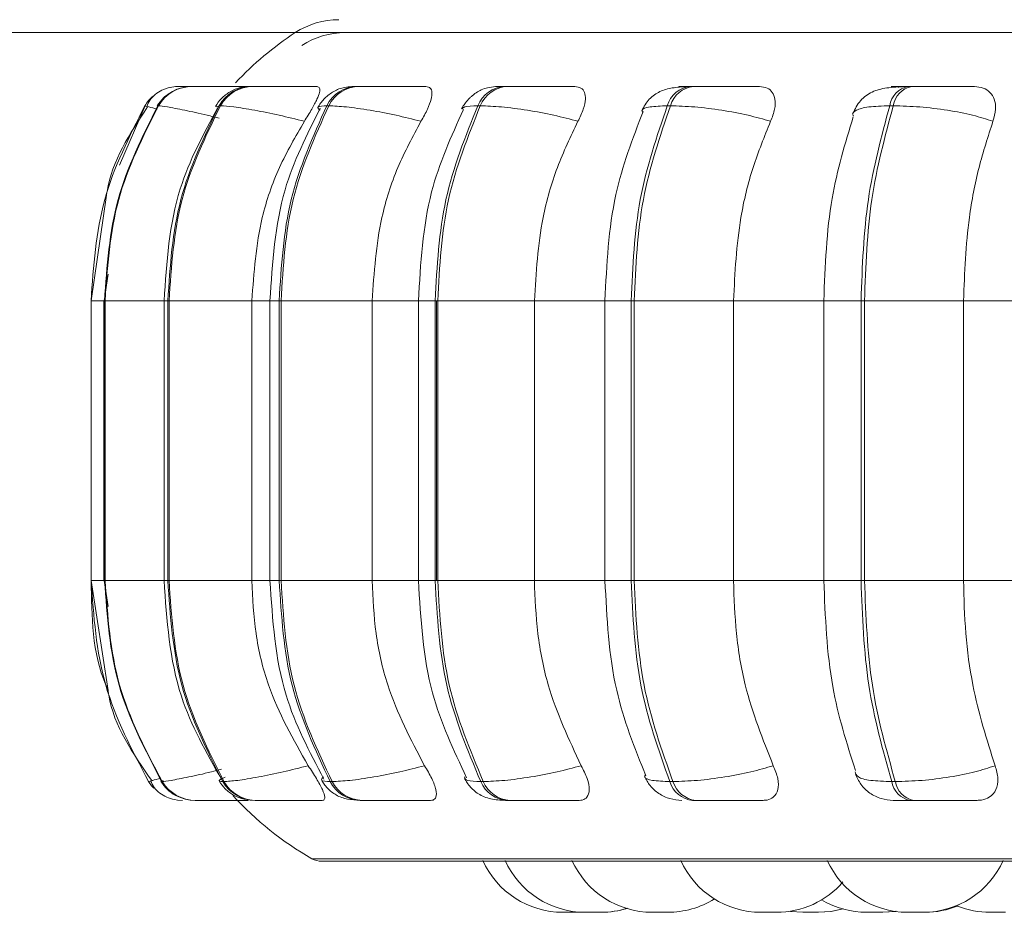
# Model space of a CAD drawing. Units: millimetres. Extents: x 470 to 882, y 3 to 283.
# Drawn here: x 779 to 780, y 177 to 177 of the extents above; entities that cross this region are included whole.
import ezdxf

# ---------------------------------------------------------------- set-up
doc = ezdxf.new("R2010")
doc.units = ezdxf.units.MM

msp = doc.modelspace()

# ---------------------------------------------------------------- linework, layer by layer
at = {"color": 7, "linetype": 'Continuous', "lineweight": 15}
for p, q in [((788.7031, 177.48064), (747.4831, 177.48064)), ((771.0531, 177.48064), (778.87499, 177.48064)), ((778.71531, 177.42689), (778.71514, 177.42689)), ((778.72829, 177.42689), (778.72772, 177.42689)), ((778.75031, 177.42689), (778.74942, 177.42689)), ((778.75046, 177.42689), (778.74957, 177.42689)), ((778.7889, 177.42689), (778.78762, 177.42689)), ((778.895, 177.42689), (778.89304, 177.42689)), ((779.04334, 177.42689), (779.04077, 177.42689)), ((779.22944, 177.42689), (779.22632, 177.42689)), ((779.44762, 177.42689), (779.44407, 177.42689)), ((778.69427, 177.40742), (778.6937, 177.40742)), ((778.7562, 177.40742), (778.75492, 177.40742)), ((778.8646, 177.40742), (778.86264, 177.40742)), ((779.01618, 177.40742), (779.01361, 177.40742)), ((779.20634, 177.40742), (779.20322, 177.40742)), ((779.42928, 177.40742), (779.42572, 177.40742)), ((778.64232, 177.31799), (778.62682, 177.21242)), ((778.64393, 177.2391), (778.63991, 177.21242)), ((778.62682, 177.21242), (778.62682, 176.93242)), ((778.63963, 177.21242), (778.63963, 176.93242)), ((778.64035, 177.21242), (778.6409, 177.21242)), ((778.64035, 176.93242), (778.64035, 177.21242)), ((778.6409, 177.21242), (778.6409, 176.93242)), ((778.69985, 177.21242), (778.69985, 176.93242)), ((778.70364, 177.21242), (778.70489, 177.21242)), ((778.70364, 176.93242), (778.70364, 177.21242)), ((778.70489, 177.21242), (778.78766, 177.21242)), ((778.70489, 177.21242), (778.70489, 176.93242)), ((778.78766, 177.21242), (778.78766, 176.93242)), ((778.80582, 177.21242), (778.80582, 176.93242)), ((778.815, 177.21242), (778.8169, 177.21242)), ((778.815, 176.93242), (778.815, 177.21242)), ((778.8169, 177.21242), (778.90804, 177.21242)), ((778.8169, 177.21242), (778.8169, 176.93242)), ((778.90804, 177.21242), (778.90804, 176.93242)), ((778.95433, 177.21242), (778.95433, 176.93242)), ((778.97104, 177.21242), (778.97355, 177.21242)), ((778.97104, 176.93242), (778.97104, 177.21242)), ((778.97242, 176.93242), (778.97242, 177.21242)), ((778.97355, 177.21242), (779.07027, 177.21242)), ((778.97355, 177.21242), (778.97355, 176.93242)), ((779.07027, 177.21242), (779.07027, 176.93242)), ((779.14086, 177.21242), (779.14086, 176.93242)), ((779.16703, 177.21242), (779.17006, 177.21242)), ((779.16703, 176.93242), (779.16703, 177.21242)), ((779.17006, 177.21242), (779.26944, 177.21242)), ((779.17006, 177.21242), (779.17006, 176.93242)), ((779.26944, 177.21242), (779.36423, 177.21242)), ((779.26944, 177.21242), (779.26944, 176.93242)), ((779.35974, 177.21242), (779.35974, 176.93242)), ((779.397, 177.21242), (779.40047, 177.21242)), ((779.397, 176.93242), (779.397, 177.21242)), ((779.40047, 177.21242), (779.49948, 177.21242)), ((779.40047, 177.21242), (779.40047, 176.93242)), ((779.49948, 177.21242), (779.60538, 177.21242)), ((779.49948, 177.21242), (779.49948, 176.93242)), ((778.62682, 176.93242), (778.6438, 176.82242)), ((778.63991, 176.93242), (778.64395, 176.90651)), ((778.64035, 176.93242), (778.6409, 176.93242)), ((778.70364, 176.93242), (778.70489, 176.93242)), ((778.70489, 176.93242), (778.78766, 176.93242)), ((778.815, 176.93242), (778.8169, 176.93242)), ((778.8169, 176.93242), (778.90804, 176.93242)), ((778.97104, 176.93242), (778.97355, 176.93242)), ((778.97355, 176.93242), (779.07027, 176.93242)), ((779.16703, 176.93242), (779.17006, 176.93242)), ((779.17006, 176.93242), (779.26944, 176.93242)), ((779.26944, 176.93242), (779.36423, 176.93242)), ((779.397, 176.93242), (779.40047, 176.93242)), ((779.40047, 176.93242), (779.49948, 176.93242)), ((779.49948, 176.93242), (779.60538, 176.93242)), ((778.68742, 176.73211), (778.68446, 176.73124)), ((778.68446, 176.73124), (778.68446, 176.73124)), ((778.69744, 176.73124), (778.69801, 176.73124)), ((778.69834, 176.73198), (778.69789, 176.73161)), ((778.75851, 176.73124), (778.7598, 176.73124)), ((778.86598, 176.73124), (778.86795, 176.73124)), ((779.01659, 176.73124), (779.01917, 176.73124)), ((779.20576, 176.73124), (779.20888, 176.73124)), ((779.42774, 176.73124), (779.4313, 176.73124)), ((778.73107, 176.71242), (778.73164, 176.71242)), ((778.79084, 176.71242), (778.79212, 176.71242)), ((778.89603, 176.71242), (778.89799, 176.71242)), ((779.04344, 176.71242), (779.04602, 176.71242)), ((779.22859, 176.71242), (779.23171, 176.71242)), ((779.44587, 176.71242), (779.44943, 176.71242)), ((778.85764, 176.65147), (781.71364, 176.65147)), ((779.0989, 176.60042), (779.1143, 176.60042)), ((779.1143, 176.60042), (779.11803, 176.6005)), ((779.32641, 176.60131), (779.33886, 176.60042)), ((779.4435, 176.60042), (779.4589, 176.60042)), ((779.44555, 176.60042), (779.44554, 176.60042))]:
    msp.add_line(p, q, dxfattribs=at)
at = {"color": 8, "linetype": 'Continuous', "lineweight": 15}
for p, q in [((778.83111, 177.48064), (781.74016, 177.48064)), ((778.72787, 177.42689), (778.72788, 177.42689)), ((778.65545, 177.34797), (778.68085, 177.40742)), ((778.69414, 177.40705), (778.6937, 177.40742)), ((778.75202, 177.40645), (778.75492, 177.40742)), ((778.62682, 177.21242), (778.64035, 177.21242)), ((778.63963, 177.21242), (778.64035, 177.21242)), ((778.6409, 177.21242), (778.69972, 177.21242)), ((778.69985, 177.21242), (778.70364, 177.21242)), ((778.78766, 177.21242), (778.80582, 177.21242)), ((778.80583, 177.21242), (778.815, 177.21242)), ((778.90804, 177.21242), (778.95433, 177.21242)), ((778.95433, 177.21242), (778.97104, 177.21242)), ((779.07027, 177.21242), (779.14086, 177.21242)), ((779.14086, 177.21242), (779.16703, 177.21242)), ((779.397, 177.21242), (779.35974, 177.21242)), ((778.62682, 176.93242), (778.64035, 176.93242)), ((778.63963, 176.93242), (778.64035, 176.93242)), ((778.6409, 176.93242), (778.69972, 176.93242)), ((778.69985, 176.93242), (778.70364, 176.93242)), ((778.78766, 176.93242), (778.80582, 176.93242)), ((778.80583, 176.93242), (778.815, 176.93242)), ((778.90804, 176.93242), (778.95433, 176.93242)), ((778.95433, 176.93242), (778.97104, 176.93242)), ((779.07027, 176.93242), (779.14086, 176.93242)), ((779.14086, 176.93242), (779.16703, 176.93242)), ((779.397, 176.93242), (779.35974, 176.93242)), ((778.69789, 176.73161), (778.69744, 176.73124)), ((778.69895, 176.73247), (778.69834, 176.73198)), ((778.84777, 176.65407), (781.7235, 176.65407))]:
    msp.add_line(p, q, dxfattribs=at)
at = {"color": 7, "linetype": 'Continuous', "lineweight": 15, "flags": 128}
for points in [[(778.68446, 176.73124), (778.6874, 176.72713), (778.68952, 176.72473)], [(778.71021, 176.71326), (778.71332, 176.71274), (778.71837, 176.71242)], [(779.35426, 176.60042), (779.36686, 176.60133), (779.37888, 176.60393)], [(779.35456, 176.60042), (779.36716, 176.60133), (779.37903, 176.60389)], [(779.41802, 176.60042), (779.43062, 176.60133), (779.43178, 176.6015)], [(779.4189, 176.60042), (779.4315, 176.60133), (779.43221, 176.60143)]]:
    msp.add_lwpolyline(points, dxfattribs=at)
at = {"color": 7, "linetype": 'Continuous', "lineweight": 15}
for centre, radius, start, end in [((778.87474, 177.41358), 0.08, 90, 123.05129), ((779.00564, 177.21242), 0.32, 123.05129, 137.04252), ((778.88125, 177.40064), 0.08, 90, 123.05129), ((778.72779, 177.38732), 0.03957, 89.87401, 149.4785), ((778.72835, 177.38732), 0.03957, 89.87401, 149.47852), ((778.71499, 177.38695), 0.03994, 89.78069, 111.34409), ((778.78797, 177.3891), 0.03779, 90.30537, 151.01124), ((778.78925, 177.3891), 0.03779, 90.30537, 151.01126), ((778.89391, 177.39206), 0.03484, 91.21387, 153.84723), ((778.89587, 177.39206), 0.03484, 91.21387, 153.84725), ((779.04246, 177.39584), 0.03109, 92.89582, 158.13872), ((779.04504, 177.39584), 0.03109, 92.89582, 158.13874), ((779.22923, 177.39998), 0.02706, 95.95426, 164.0483), ((779.23235, 177.39998), 0.02706, 95.95426, 164.04832), ((779.44885, 177.40399), 0.02338, 101.60683, 171.56403), ((779.45241, 177.40399), 0.02338, 101.60684, 171.56405), ((778.71502, 177.38691), 0.03999, 130.7418, 149.14775), ((778.73113, 176.75198), 0.03956, 211.61462, 269.90919), ((778.7317, 176.75198), 0.03956, 211.61464, 269.90919), ((778.79118, 176.75017), 0.03775, 210.08662, 269.49061), ((778.79246, 176.75017), 0.03775, 210.08664, 269.49061), ((778.89687, 176.74716), 0.03475, 207.25505, 268.6082), ((778.89883, 176.74716), 0.03475, 207.25507, 268.6082), ((779.04507, 176.74331), 0.03093, 202.95894, 266.97141), ((779.04765, 176.74331), 0.03093, 202.95896, 266.97141), ((779.23141, 176.73909), 0.02682, 197.01853, 263.98504), ((779.23453, 176.73909), 0.02682, 197.01855, 263.98504), ((779.45049, 176.73502), 0.02306, 189.41431, 258.437), ((779.45406, 176.73502), 0.02306, 189.41432, 258.43701), ((779.00564, 176.93242), 0.32, 222.25412, 240.44009), ((778.85764, 176.67147), 0.02, 240.44009, 270), ((779.0989, 176.68842), 0.088, 204.14774, 270), ((779.12129, 176.68842), 0.088, 204.14774, 270), ((779.18817, 176.68842), 0.088, 204.14774, 270), ((779.29696, 176.68842), 0.088, 204.14774, 270), ((779.4435, 176.68842), 0.088, 204.14774, 270), ((779.4589, 176.68842), 0.088, 270, 335.85226), ((779.31237, 176.68842), 0.088, 270, 319.16419), ((779.20357, 176.68842), 0.088, 270, 302.04937), ((779.40262, 176.68842), 0.088, 239.75294, 270), ((779.13669, 176.68842), 0.088, 270, 287.38139), ((779.13725, 176.68842), 0.088, 270, 287.19063), ((779.46093, 176.68842), 0.088, 270, 292.22565), ((779.52609, 176.68842), 0.088, 248.26722, 270)]:
    msp.add_arc(centre, radius, start, end, dxfattribs=at)
for points, knots in [([(778.88201, 177.48064), (778.88177, 177.48064), (778.87894, 177.48064), (778.89233, 177.48064), (778.92742, 177.48064), (778.97819, 177.48064), (779.0246, 177.48064), (779.0449, 177.48064)], [0, 0, 0, 0, 0.025121, 0.292204, 0.552004, 0.804005, 1, 1, 1, 1]), ([(778.70501, 177.42562), (778.70246, 177.42482), (778.69729, 177.42317), (778.69082, 177.41887), (778.68554, 177.41343), (778.6835, 177.40904), (778.68248, 177.40683)], [0, 0, 0, 0, 0.239622, 0.488103, 0.742597, 1, 1, 1, 1]), ([(778.70423, 177.41907), (778.70249, 177.41788), (778.69792, 177.41473), (778.69489, 177.41014), (778.69301, 177.4073)], [0, 0, 0, 0, 0.3806411, 1, 1, 1, 1]), ([(778.72899, 177.42684), (778.72832, 177.42685), (778.72513, 177.42686), (778.72081, 177.42687), (778.7164, 177.42689), (778.71567, 177.42689), (778.71531, 177.42689)], [0, 0, 0, 0, 0.07976, 0.383552, 0.694178, 1, 1, 1, 1]), ([(778.78782, 177.42668), (778.78154, 177.42671), (778.76899, 177.42675), (778.75317, 177.42681), (778.74231, 177.42685), (778.73553, 177.42687), (778.73043, 177.42689), (778.7291, 177.42689), (778.72844, 177.42689)], [0, 0, 0, 0, 0.249948, 0.499277, 0.626937, 0.749901, 0.876067, 1, 1, 1, 1]), ([(778.77065, 177.42684), (778.76919, 177.42684), (778.7649, 177.42685), (778.75897, 177.42687), (778.75318, 177.42689), (778.75137, 177.42689), (778.75046, 177.42689)], [0, 0, 0, 0, 0.145712, 0.427732, 0.716096, 1, 1, 1, 1]), ([(778.78762, 177.42689), (778.78369, 177.42667), (778.77612, 177.42623), (778.7678, 177.42287), (778.76139, 177.41851), (778.75593, 177.41369), (778.75315, 177.40955), (778.75129, 177.40679)], [0, 0, 0, 0, 0.284195, 0.54681, 0.662718, 0.775169, 1, 1, 1, 1]), ([(778.85308, 177.42668), (778.84707, 177.42671), (778.83506, 177.42675), (778.81875, 177.42681), (778.80691, 177.42685), (778.79906, 177.42687), (778.79263, 177.42689), (778.79024, 177.42689), (778.78905, 177.42689)], [0, 0, 0, 0, 0.249948, 0.499277, 0.626937, 0.749901, 0.876067, 1, 1, 1, 1]), ([(778.85308, 177.42668), (778.85407, 177.42637), (778.85605, 177.42574), (778.85565, 177.42107), (778.85297, 177.41395), (778.84777, 177.404), (778.84278, 177.39604), (778.84018, 177.39188)], [0, 0, 0, 0, 0.1777603, 0.3548217, 0.5463285, 0.7635337, 1, 1, 1, 1]), ([(778.89304, 177.42689), (778.88817, 177.42667), (778.881, 177.42635), (778.87382, 177.42403), (778.86871, 177.42142), (778.86388, 177.41793), (778.85965, 177.41395), (778.85622, 177.4099), (778.85462, 177.40718), (778.8538, 177.4058)], [0, 0, 0, 0, 0.315346, 0.464368, 0.588416, 0.693878, 0.793155, 0.894902, 1, 1, 1, 1]), ([(778.96186, 177.42668), (778.95631, 177.42671), (778.94521, 177.42675), (778.9289, 177.42681), (778.91644, 177.42685), (778.90776, 177.42687), (778.90019, 177.42689), (778.89681, 177.42689), (778.89513, 177.42689)], [0, 0, 0, 0, 0.249948, 0.499277, 0.626937, 0.749901, 0.876067, 1, 1, 1, 1]), ([(778.96186, 177.42668), (778.96348, 177.42637), (778.9667, 177.42574), (778.96821, 177.42107), (778.96731, 177.41395), (778.96366, 177.404), (778.95918, 177.39604), (778.95685, 177.39188)], [0, 0, 0, 0, 0.17776, 0.354822, 0.546328, 0.763534, 1, 1, 1, 1]), ([(779.04077, 177.42689), (779.03755, 177.42683), (779.031, 177.4267), (779.0236, 177.42567), (779.01771, 177.42389), (779.01311, 177.42136), (779.00966, 177.41879), (779.00735, 177.41682), (779.00518, 177.41476), (779.00249, 177.4119), (778.9996, 177.40831), (778.99814, 177.40565), (778.99739, 177.40428)], [0, 0, 0, 0, 0.1685874, 0.3422839, 0.499591, 0.6233255, 0.6743615, 0.720836, 0.7651118, 0.8092588, 0.9015582, 1, 1, 1, 1]), ([(779.05983, 177.42668), (779.05469, 177.42671), (779.04444, 177.42675), (779.03634, 177.42681), (779.0334, 177.42685), (779.03347, 177.42687), (779.03567, 177.42689), (779.03916, 177.42689), (779.04089, 177.42689)], [0, 0, 0, 0, 0.249946, 0.499272, 0.626637, 0.749893, 0.875921, 1, 1, 1, 1]), ([(779.11087, 177.42668), (779.10593, 177.42671), (779.09608, 177.42675), (779.08028, 177.42681), (779.06758, 177.42685), (779.05832, 177.42687), (779.04984, 177.42689), (779.04558, 177.42689), (779.04347, 177.42689)], [0, 0, 0, 0, 0.2499483, 0.4992767, 0.6269368, 0.7499011, 0.8760666, 1, 1, 1, 1]), ([(779.11087, 177.42668), (779.11306, 177.42637), (779.11743, 177.42574), (779.12081, 177.42107), (779.1217, 177.41395), (779.11972, 177.404), (779.11589, 177.39604), (779.11389, 177.39188)], [0, 0, 0, 0, 0.1777603, 0.3548217, 0.5463285, 0.7635337, 1, 1, 1, 1]), ([(779.22301, 177.42659), (779.21797, 177.42631), (779.20821, 177.42576), (779.19599, 177.42245), (779.18674, 177.41611), (779.18081, 177.40875), (779.17873, 177.40442), (779.1777, 177.4023)], [0, 0, 0, 0, 0.275342, 0.533541, 0.775026, 0.889651, 1, 1, 1, 1]), ([(779.29557, 177.42668), (779.29141, 177.42671), (779.2831, 177.42675), (779.26828, 177.42681), (779.25572, 177.42685), (779.24617, 177.42687), (779.23705, 177.42689), (779.23203, 177.42689), (779.22954, 177.42689)], [0, 0, 0, 0, 0.2499483, 0.4992767, 0.6269368, 0.7499011, 0.8760666, 1, 1, 1, 1]), ([(779.29557, 177.42668), (779.29827, 177.42637), (779.30365, 177.42574), (779.30879, 177.42107), (779.31147, 177.41395), (779.31121, 177.404), (779.30814, 177.39604), (779.30654, 177.39188)], [0, 0, 0, 0, 0.1777603, 0.3548217, 0.5463285, 0.7635337, 1, 1, 1, 1]), ([(779.44144, 177.42659), (779.43496, 177.42631), (779.42258, 177.42579), (779.4104, 177.42276), (779.40187, 177.41781), (779.39651, 177.4129), (779.39205, 177.40684), (779.39011, 177.40204), (779.38917, 177.39971)], [0, 0, 0, 0, 0.289956, 0.554124, 0.676221, 0.791406, 0.899214, 1, 1, 1, 1]), ([(779.4398, 177.42668), (779.43627, 177.42671), (779.4292, 177.42675), (779.42645, 177.42681), (779.42791, 177.42685), (779.43126, 177.42687), (779.43652, 177.42689), (779.44162, 177.42689), (779.44415, 177.42689)], [0, 0, 0, 0, 0.249946, 0.499272, 0.626637, 0.749893, 0.875921, 1, 1, 1, 1]), ([(779.4341, 177.42606), (779.43436, 177.42613), (779.43635, 177.42674), (779.4382, 177.42671), (779.4398, 177.42668)], [0, 0, 0, 0, 0.129622, 1, 1, 1, 1]), ([(779.51035, 177.42668), (779.50709, 177.42671), (779.50058, 177.42675), (779.48719, 177.42681), (779.47516, 177.42685), (779.46561, 177.42687), (779.45611, 177.42689), (779.45049, 177.42689), (779.44771, 177.42689)], [0, 0, 0, 0, 0.249948, 0.499277, 0.626937, 0.749901, 0.876067, 1, 1, 1, 1]), ([(779.51035, 177.42668), (779.51348, 177.42637), (779.51971, 177.42574), (779.52646, 177.42107), (779.53083, 177.41395), (779.5323, 177.404), (779.53009, 177.39604), (779.52894, 177.39188)], [0, 0, 0, 0, 0.17776, 0.354822, 0.546328, 0.763534, 1, 1, 1, 1]), ([(778.68337, 177.40622), (778.66556, 177.37937), (778.64704, 177.35144), (778.6425, 177.31924), (778.64232, 177.31799)], [0, 0, 0, 0, 0.961283, 1, 1, 1, 1]), ([(778.75368, 177.40566), (778.73933, 177.37918), (778.70696, 177.31943), (778.70239, 177.25069), (778.69985, 177.21242)], [0, 0, 0, 0, 0.443145, 1, 1, 1, 1]), ([(778.84018, 177.39188), (778.83175, 177.394), (778.81457, 177.39831), (778.78967, 177.40323), (778.76783, 177.40673), (778.76011, 177.40719), (778.7562, 177.40742)], [0, 0, 0, 0, 0.236569, 0.482311, 0.737989, 1, 1, 1, 1]), ([(778.85611, 177.40503), (778.84265, 177.37837), (778.81249, 177.31868), (778.8082, 177.25028), (778.80583, 177.21242)], [0, 0, 0, 0, 0.446512, 1, 1, 1, 1]), ([(778.95685, 177.39188), (778.94854, 177.394), (778.93162, 177.39831), (778.90529, 177.40323), (778.88063, 177.40673), (778.86999, 177.40719), (778.8646, 177.40742)], [0, 0, 0, 0, 0.236569, 0.482311, 0.737989, 1, 1, 1, 1]), ([(778.99929, 177.40369), (778.98712, 177.37677), (778.96027, 177.31736), (778.95643, 177.24952), (778.95433, 177.21242)], [0, 0, 0, 0, 0.453208, 1, 1, 1, 1]), ([(779.11389, 177.39188), (779.10597, 177.394), (779.0898, 177.39831), (779.06285, 177.40323), (779.03611, 177.40673), (779.02288, 177.40719), (779.01618, 177.40742)], [0, 0, 0, 0, 0.236569, 0.482311, 0.737989, 1, 1, 1, 1]), ([(779.17909, 177.40179), (779.16862, 177.37461), (779.14591, 177.31567), (779.14263, 177.24858), (779.14086, 177.21242)], [0, 0, 0, 0, 0.461111, 1, 1, 1, 1]), ([(779.30654, 177.39188), (779.29923, 177.394), (779.28432, 177.39831), (779.25756, 177.40323), (779.22956, 177.40673), (779.21414, 177.40719), (779.20634, 177.40742)], [0, 0, 0, 0, 0.236569, 0.482311, 0.737989, 1, 1, 1, 1]), ([(779.52894, 177.39188), (779.52247, 177.394), (779.50927, 177.39831), (779.48351, 177.40323), (779.45509, 177.40673), (779.43796, 177.40719), (779.42928, 177.40742)], [0, 0, 0, 0, 0.236569, 0.482311, 0.737989, 1, 1, 1, 1]), ([(778.84018, 177.39188), (778.83141, 177.37673), (778.81388, 177.34644), (778.79302, 177.28626), (778.78969, 177.24047), (778.78766, 177.21242)], [0, 0, 0, 0, 0.279282, 0.558467, 1, 1, 1, 1]), ([(778.95685, 177.39188), (778.9487, 177.37673), (778.93241, 177.34644), (778.91302, 177.28626), (778.90993, 177.24047), (778.90804, 177.21242)], [0, 0, 0, 0, 0.279282, 0.558467, 1, 1, 1, 1]), ([(779.11389, 177.39188), (779.10661, 177.37673), (779.09206, 177.34644), (779.07473, 177.28626), (779.07197, 177.24047), (779.07027, 177.21242)], [0, 0, 0, 0, 0.2792819, 0.5584668, 1, 1, 1, 1]), ([(779.30654, 177.39188), (779.30035, 177.37673), (779.28797, 177.34644), (779.27323, 177.28626), (779.27088, 177.24047), (779.26944, 177.21242)], [0, 0, 0, 0, 0.279282, 0.558467, 1, 1, 1, 1]), ([(779.38924, 177.39641), (779.3811, 177.36978), (779.36362, 177.3125), (779.36109, 177.2473), (779.35974, 177.21242)], [0, 0, 0, 0, 0.464918, 1, 1, 1, 1]), ([(779.52894, 177.39188), (779.52403, 177.37673), (779.5142, 177.34644), (779.50249, 177.28626), (779.50063, 177.24047), (779.49948, 177.21242)], [0, 0, 0, 0, 0.279282, 0.558458, 1, 1, 1, 1]), ([(778.69985, 176.93242), (778.70257, 176.89279), (778.70747, 176.82156), (778.74213, 176.76031), (778.75751, 176.73314)], [0, 0, 0, 0, 0.556339, 1, 1, 1, 1]), ([(778.78766, 176.93242), (778.7885, 176.91473), (778.7902, 176.87934), (778.80565, 176.81493), (778.82918, 176.77337), (778.84404, 176.74711)], [0, 0, 0, 0, 0.269142, 0.538283, 1, 1, 1, 1]), ([(778.80583, 176.93242), (778.80837, 176.89322), (778.81297, 176.82233), (778.84527, 176.76113), (778.8597, 176.73377)], [0, 0, 0, 0, 0.553021, 1, 1, 1, 1]), ([(778.90804, 176.93242), (778.90883, 176.91473), (778.9104, 176.87934), (778.92476, 176.81493), (778.94663, 176.77337), (778.96044, 176.74711)], [0, 0, 0, 0, 0.269142, 0.538283, 1, 1, 1, 1]), ([(778.95433, 176.93242), (778.95658, 176.894), (778.9607, 176.82367), (778.98948, 176.76272), (779.00253, 176.73507)], [0, 0, 0, 0, 0.546255, 1, 1, 1, 1]), ([(779.07027, 176.93242), (779.07098, 176.91473), (779.07239, 176.87934), (779.08522, 176.81493), (779.10476, 176.77337), (779.1171, 176.74711)], [0, 0, 0, 0, 0.269142, 0.538283, 1, 1, 1, 1]), ([(779.14086, 176.93242), (779.14276, 176.89497), (779.14628, 176.8254), (779.17063, 176.76491), (779.18188, 176.73697)], [0, 0, 0, 0, 0.538319, 1, 1, 1, 1]), ([(779.26944, 176.93242), (779.27004, 176.91473), (779.27124, 176.87934), (779.28215, 176.81493), (779.29877, 176.77337), (779.30927, 176.74711)], [0, 0, 0, 0, 0.269142, 0.538283, 1, 1, 1, 1]), ([(779.35974, 176.93242), (779.3612, 176.89619), (779.36392, 176.82855), (779.38269, 176.76972), (779.39141, 176.74241)], [0, 0, 0, 0, 0.53568, 1, 1, 1, 1]), ([(779.49948, 176.93242), (779.49996, 176.91473), (779.50092, 176.87934), (779.50958, 176.81493), (779.52277, 176.77337), (779.53111, 176.74711)], [0, 0, 0, 0, 0.269142, 0.538283, 1, 1, 1, 1]), ([(778.6438, 176.82242), (778.64402, 176.82087), (778.64888, 176.78783), (778.66856, 176.75954), (778.68732, 176.73258)], [0, 0, 0, 0, 0.046856, 1, 1, 1, 1]), ([(778.84404, 176.74711), (778.83566, 176.74497), (778.81852, 176.74059), (778.79357, 176.73555), (778.77156, 176.73196), (778.76375, 176.73148), (778.7598, 176.73124)], [0, 0, 0, 0, 0.235264, 0.480708, 0.736689, 1, 1, 1, 1]), ([(778.84404, 176.74711), (778.84692, 176.74274), (778.85268, 176.73398), (778.8587, 176.72287), (778.8611, 176.71566), (778.86026, 176.71273), (778.85863, 176.7125), (778.85809, 176.71242)], [0, 0, 0, 0, 0.250958, 0.5022926, 0.7413112, 0.914549, 1, 1, 1, 1]), ([(778.96044, 176.74711), (778.95218, 176.74497), (778.9353, 176.74059), (778.90895, 176.73555), (778.88412, 176.73196), (778.87339, 176.73148), (778.86795, 176.73124)], [0, 0, 0, 0, 0.2352636, 0.4807075, 0.7366892, 1, 1, 1, 1]), ([(778.96044, 176.74711), (778.96302, 176.74274), (778.96818, 176.73398), (778.9723, 176.72287), (778.97251, 176.71566), (778.96986, 176.71273), (778.96733, 176.7125), (778.96649, 176.71242)], [0, 0, 0, 0, 0.250958, 0.502293, 0.741311, 0.914549, 1, 1, 1, 1]), ([(779.1171, 176.74711), (779.10922, 176.74497), (779.09311, 176.74059), (779.06615, 176.73555), (779.03926, 176.73196), (779.02593, 176.73148), (779.01917, 176.73124)], [0, 0, 0, 0, 0.235264, 0.480708, 0.736689, 1, 1, 1, 1]), ([(779.1171, 176.74711), (779.11931, 176.74274), (779.12372, 176.73398), (779.12581, 176.72287), (779.12383, 176.71566), (779.11944, 176.71273), (779.11609, 176.7125), (779.11498, 176.71242)], [0, 0, 0, 0, 0.250958, 0.502293, 0.741311, 0.914549, 1, 1, 1, 1]), ([(779.30927, 176.74711), (779.302, 176.74497), (779.28715, 176.74059), (779.26041, 176.73555), (779.23228, 176.73196), (779.21675, 176.73148), (779.20888, 176.73124)], [0, 0, 0, 0, 0.235264, 0.480708, 0.736689, 1, 1, 1, 1]), ([(779.30927, 176.74711), (779.31103, 176.74274), (779.31456, 176.73398), (779.31455, 176.72287), (779.31044, 176.71566), (779.30446, 176.71273), (779.30038, 176.7125), (779.29904, 176.71242)], [0, 0, 0, 0, 0.250958, 0.502293, 0.741311, 0.914549, 1, 1, 1, 1]), ([(779.3913, 176.739), (779.39296, 176.73537), (779.39637, 176.7279), (779.40555, 176.71928), (779.41676, 176.71349), (779.42498, 176.71277), (779.42899, 176.71242)], [0, 0, 0, 0, 0.243077, 0.498786, 0.755147, 1, 1, 1, 1]), ([(779.53111, 176.74711), (779.52467, 176.74497), (779.51153, 176.74059), (779.48583, 176.73555), (779.4573, 176.73196), (779.44005, 176.73148), (779.4313, 176.73124)], [0, 0, 0, 0, 0.235264, 0.480708, 0.736689, 1, 1, 1, 1]), ([(779.53111, 176.74711), (779.53237, 176.74274), (779.5349, 176.73398), (779.5328, 176.72287), (779.52669, 176.71566), (779.51928, 176.71273), (779.51462, 176.7125), (779.51307, 176.71242)], [0, 0, 0, 0, 0.250958, 0.502293, 0.741311, 0.914549, 1, 1, 1, 1]), ([(778.6864, 176.73187), (778.6875, 176.7296), (778.68968, 176.72509), (778.6953, 176.71963), (778.70214, 176.71543), (778.70757, 176.71397), (778.71023, 176.71326)], [0, 0, 0, 0, 0.25883, 0.514068, 0.762082, 1, 1, 1, 1]), ([(778.69677, 176.73136), (778.69874, 176.72868), (778.70276, 176.72323), (778.70932, 176.71807), (778.71374, 176.71648), (778.71496, 176.71604)], [0, 0, 0, 0, 0.409976, 0.836706, 1, 1, 1, 1]), ([(778.75494, 176.73187), (778.75686, 176.72911), (778.7598, 176.72489), (778.76518, 176.72033), (778.77127, 176.7164), (778.77954, 176.71316), (778.78711, 176.71266), (778.79084, 176.71242)], [0, 0, 0, 0, 0.226339, 0.34534, 0.471825, 0.739427, 1, 1, 1, 1]), ([(778.8572, 176.73285), (778.85807, 176.73143), (778.85982, 176.72855), (778.86334, 176.72445), (778.86757, 176.72063), (778.87405, 176.71641), (778.88288, 176.71317), (778.89168, 176.71267), (778.89603, 176.71242)], [0, 0, 0, 0, 0.101759, 0.206037, 0.317114, 0.442742, 0.724569, 1, 1, 1, 1]), ([(779.00046, 176.73439), (779.00128, 176.7329), (779.00295, 176.72989), (779.00652, 176.7254), (779.01094, 176.72115), (779.01782, 176.71649), (779.02584, 176.71392), (779.03545, 176.71261), (779.04083, 176.71248), (779.04344, 176.71242)], [0, 0, 0, 0, 0.091368, 0.185294, 0.289039, 0.41417, 0.708929, 0.859083, 1, 1, 1, 1]), ([(779.18034, 176.7364), (779.18205, 176.73323), (779.18558, 176.72668), (779.19455, 176.71889), (779.2056, 176.71346), (779.21377, 176.71276), (779.2178, 176.71242)], [0, 0, 0, 0, 0.237758, 0.490297, 0.748194, 1, 1, 1, 1]), ([(778.73164, 176.71242), (778.73232, 176.71242), (778.73371, 176.71242), (778.73907, 176.71242), (778.74617, 176.71242), (778.75748, 176.71242), (778.77071, 176.71242), (778.78048, 176.71242), (778.78384, 176.71242)], [0, 0, 0, 0, 0.140505, 0.283902, 0.423252, 0.568543, 0.851539, 1, 1, 1, 1]), ([(778.79212, 176.71242), (778.79335, 176.71242), (778.79582, 176.71242), (778.80254, 176.71242), (778.81071, 176.71242), (778.82297, 176.71242), (778.83972, 176.71242), (778.85196, 176.71242), (778.85809, 176.71242)], [0, 0, 0, 0, 0.1237429, 0.2500319, 0.3727577, 0.500715, 0.7499494, 1, 1, 1, 1]), ([(778.89799, 176.71242), (778.89971, 176.71242), (778.9032, 176.71242), (778.91106, 176.71242), (778.92006, 176.71242), (778.9329, 176.71242), (778.94958, 176.71242), (778.96085, 176.71242), (778.96649, 176.71242)], [0, 0, 0, 0, 0.123743, 0.250032, 0.372758, 0.500715, 0.749949, 1, 1, 1, 1]), ([(779.04602, 176.71242), (779.04819, 176.71242), (779.05258, 176.71242), (779.06135, 176.71242), (779.0709, 176.71242), (779.08394, 176.71242), (779.10003, 176.71242), (779.10999, 176.71242), (779.11498, 176.71242)], [0, 0, 0, 0, 0.123743, 0.250032, 0.372758, 0.500715, 0.749949, 1, 1, 1, 1]), ([(779.23171, 176.71242), (779.23427, 176.71242), (779.23943, 176.71242), (779.24884, 176.71242), (779.25866, 176.71242), (779.27148, 176.71242), (779.28651, 176.71242), (779.29486, 176.71242), (779.29904, 176.71242)], [0, 0, 0, 0, 0.123743, 0.250032, 0.372758, 0.500715, 0.749949, 1, 1, 1, 1]), ([(779.42899, 176.71242), (779.42915, 176.71242), (779.42948, 176.71242), (779.43282, 176.71242), (779.43806, 176.71242), (779.44328, 176.71242), (779.44587, 176.71242)], [0, 0, 0, 0, 0.254989, 0.500639, 0.752602, 1, 1, 1, 1]), ([(779.44943, 176.71242), (779.45229, 176.71242), (779.45806, 176.71242), (779.46783, 176.71242), (779.47761, 176.71242), (779.48985, 176.71242), (779.50334, 176.71242), (779.50983, 176.71242), (779.51307, 176.71242)], [0, 0, 0, 0, 0.1237429, 0.2500319, 0.3727577, 0.500715, 0.7499494, 1, 1, 1, 1]), ([(779.12127, 176.60042), (779.1213, 176.60042), (779.12133, 176.60042), (779.12144, 176.60042), (779.12144, 176.60042), (779.12147, 176.60042), (779.12168, 176.60042), (779.12235, 176.60042), (779.12377, 176.60042), (779.12543, 176.60042), (779.12715, 176.60042), (779.12899, 176.60042), (779.13001, 176.60042), (779.13064, 176.60042), (779.13162, 176.60042), (779.13302, 176.60042), (779.13447, 176.60042), (779.13512, 176.60042), (779.13548, 176.60042), (779.13603, 176.60042), (779.13654, 176.60042), (779.13677, 176.60042), (779.13671, 176.60042), (779.13671, 176.60042)], [0, 0, 0, 0, 0.062739, 0.062887, 0.063947, 0.066801, 0.077449, 0.187801, 0.274944, 0.33509, 0.437804, 0.500093, 0.562302, 0.56425, 0.580365, 0.686579, 0.749413, 0.812152, 0.814174, 0.830572, 0.937555, 0.999845, 1, 1, 1, 1]), ([(779.18814, 176.60042), (779.18817, 176.60042), (779.18823, 176.60042), (779.18856, 176.60042), (779.18876, 176.60042), (779.18877, 176.60042), (779.18881, 176.60042), (779.18921, 176.60042), (779.19018, 176.60042), (779.19187, 176.60042), (779.19373, 176.60042), (779.19555, 176.60042), (779.19738, 176.60042), (779.19836, 176.60042), (779.19896, 176.60042), (779.19987, 176.60042), (779.20113, 176.60042), (779.20232, 176.60042), (779.20279, 176.60042), (779.20304, 176.60042), (779.2034, 176.60042), (779.20368, 176.60042), (779.20359, 176.60042), (779.20359, 176.60042)], [0, 0, 0, 0, 0.06282, 0.125545, 0.125693, 0.126753, 0.129606, 0.140252, 0.250578, 0.337702, 0.397834, 0.500524, 0.562799, 0.624993, 0.626941, 0.643052, 0.749243, 0.812062, 0.874787, 0.87674, 0.892858, 0.999037, 1, 1, 1, 1]), ([(779.18924, 176.60042), (779.18924, 176.60042), (779.18912, 176.60042), (779.18946, 176.60042), (779.19014, 176.60042), (779.19122, 176.60042), (779.19265, 176.60042), (779.19356, 176.60042), (779.19416, 176.60042), (779.19485, 176.60042), (779.19557, 176.60042), (779.19617, 176.60042)], [0, 0, 0, 0, 0.000327, 0.187275, 0.316305, 0.536657, 0.670286, 0.803741, 0.80792, 0.842491, 1, 1, 1, 1]), ([(779.19948, 176.60042), (779.19963, 176.60042), (779.19978, 176.60042), (779.20006, 176.60042), (779.20097, 176.60042), (779.20223, 176.60042), (779.20342, 176.60042), (779.20389, 176.60042), (779.20414, 176.60042), (779.2045, 176.60042), (779.20478, 176.60042), (779.20469, 176.60042), (779.20469, 176.60042)], [0, 0, 0, 0, 0.046574, 0.05154, 0.092518, 0.36247, 0.522185, 0.681658, 0.686634, 0.727625, 0.997553, 1, 1, 1, 1]), ([(779.29706, 176.60042), (779.29704, 176.60042), (779.29699, 176.60042), (779.29749, 176.60042), (779.29797, 176.60042), (779.29826, 176.60042), (779.29828, 176.60042), (779.29835, 176.60042), (779.29892, 176.60042), (779.30014, 176.60042), (779.30205, 176.60042), (779.30402, 176.60042), (779.30587, 176.60042), (779.30764, 176.60042), (779.30853, 176.60042), (779.30907, 176.60042), (779.30989, 176.60042), (779.31128, 176.60042), (779.31232, 176.60042), (779.31225, 176.60042), (779.31223, 176.60042)], [0, 0, 0, 0, 0.0616437, 0.1245756, 0.1874123, 0.1875601, 0.1886218, 0.1914802, 0.2021451, 0.3126678, 0.3999464, 0.4601853, 0.5630585, 0.6254445, 0.6877492, 0.6897005, 0.7058402, 0.8122194, 0.9373367, 1, 1, 1, 1]), ([(779.2986, 176.60042), (779.29859, 176.60042), (779.29853, 176.60042), (779.29887, 176.60042), (779.29958, 176.60042), (779.30077, 176.60042), (779.30156, 176.60042), (779.30198, 176.60042), (779.30201, 176.60042), (779.30211, 176.60042), (779.30235, 176.60042), (779.3026, 176.60042), (779.30277, 176.60042)], [0, 0, 0, 0, 0.070502, 0.242822, 0.537102, 0.715565, 0.893794, 0.894214, 0.897244, 0.905414, 0.935914, 1, 1, 1, 1]), ([(779.31222, 176.60042), (779.31238, 176.60042), (779.31254, 176.60042), (779.31275, 176.60042), (779.31329, 176.60042), (779.31389, 176.60042), (779.31395, 176.60042), (779.31397, 176.60042)], [0, 0, 0, 0, 0.1306, 0.139763, 0.214252, 0.698588, 1, 1, 1, 1]), ([(779.33888, 176.60042), (779.33888, 176.60042), (779.33888, 176.60042), (779.33892, 176.60042), (779.33893, 176.60042), (779.33894, 176.60042), (779.33909, 176.60042), (779.33966, 176.60042), (779.34097, 176.60042), (779.34255, 176.60042), (779.34423, 176.60042), (779.34605, 176.60042), (779.34707, 176.60042), (779.34771, 176.60042), (779.3487, 176.60042), (779.35014, 176.60042), (779.35167, 176.60042), (779.35296, 176.60042), (779.35399, 176.60042), (779.35429, 176.60042), (779.35426, 176.60042), (779.35425, 176.60042)], [0, 0, 0, 0, 0.041298, 0.041446, 0.042507, 0.045363, 0.056022, 0.166476, 0.253701, 0.313903, 0.416713, 0.479061, 0.541327, 0.543277, 0.559407, 0.665721, 0.728614, 0.791412, 0.903777, 0.989168, 1, 1, 1, 1]), ([(779.40259, 176.60042), (779.40262, 176.60042), (779.40268, 176.60042), (779.403, 176.60042), (779.4032, 176.60042), (779.40322, 176.60042), (779.40326, 176.60042), (779.40366, 176.60042), (779.40463, 176.60042), (779.40632, 176.60042), (779.40817, 176.60042), (779.41, 176.60042), (779.41183, 176.60042), (779.41281, 176.60042), (779.4134, 176.60042), (779.41432, 176.60042), (779.41558, 176.60042), (779.41677, 176.60042), (779.41724, 176.60042), (779.41749, 176.60042), (779.41785, 176.60042), (779.41813, 176.60042), (779.41804, 176.60042), (779.41804, 176.60042)], [0, 0, 0, 0, 0.06282, 0.125545, 0.125693, 0.126753, 0.129606, 0.140252, 0.250578, 0.337702, 0.397834, 0.500524, 0.562799, 0.624993, 0.626941, 0.643052, 0.749243, 0.812062, 0.874787, 0.87674, 0.892858, 0.999037, 1, 1, 1, 1]), ([(779.40348, 176.60042), (779.40348, 176.60042), (779.40335, 176.60042), (779.40356, 176.60042), (779.40377, 176.60042)], [0, 0, 0, 0, 0.001762, 1, 1, 1, 1]), ([(779.41776, 176.60042), (779.41796, 176.60042), (779.41817, 176.60042), (779.41837, 176.60042), (779.41873, 176.60042), (779.41901, 176.60042), (779.41892, 176.60042), (779.41892, 176.60042)], [0, 0, 0, 0, 0.282249, 0.293468, 0.385888, 0.994482, 1, 1, 1, 1]), ([(779.45889, 176.60042), (779.45892, 176.60042), (779.45954, 176.60042), (779.4603, 176.60042), (779.46084, 176.60042), (779.46093, 176.60042), (779.46093, 176.60042), (779.46093, 176.60042)], [0, 0, 0, 0, 0.018679, 0.467937, 0.733759, 0.999181, 1, 1, 1, 1]), ([(779.52616, 176.60042), (779.52617, 176.60042), (779.52619, 176.60042), (779.52683, 176.60042), (779.52737, 176.60042), (779.52769, 176.60042), (779.52771, 176.60042), (779.52778, 176.60042), (779.5284, 176.60042), (779.52971, 176.60042), (779.53166, 176.60042), (779.53366, 176.60042), (779.53551, 176.60042), (779.53723, 176.60042), (779.53809, 176.60042), (779.5386, 176.60042), (779.53939, 176.60042), (779.54043, 176.60042), (779.54111, 176.60042), (779.54134, 176.60042), (779.54148, 176.60042), (779.54142, 176.60042), (779.54137, 176.60042)], [0, 0, 0, 0, 0.082439, 0.145333, 0.208131, 0.208279, 0.20934, 0.212196, 0.222855, 0.33331, 0.420535, 0.480737, 0.583548, 0.645896, 0.708162, 0.710112, 0.726242, 0.832556, 0.90462, 0.939671, 0.958228, 1, 1, 1, 1]), ([(779.5275, 176.60042), (779.52749, 176.60042), (779.52743, 176.60042), (779.52769, 176.60042), (779.52827, 176.60042), (779.52936, 176.60042), (779.53011, 176.60042), (779.53051, 176.60042), (779.53054, 176.60042), (779.53063, 176.60042), (779.53097, 176.60042), (779.53136, 176.60042), (779.53166, 176.60042)], [0, 0, 0, 0, 0.011126, 0.185069, 0.482121, 0.662264, 0.842173, 0.842597, 0.845655, 0.853902, 0.884689, 1, 1, 1, 1])]:
    msp.add_open_spline(points, degree=3, knots=knots, dxfattribs=at)
at = {"color": 8, "linetype": 'Continuous', "lineweight": 15}
for points, knots in [([(778.72842, 177.42684), (778.72717, 177.42684), (778.72353, 177.42685), (778.71915, 177.42687), (778.71548, 177.42689), (778.71526, 177.42689), (778.71514, 177.42689)], [0, 0, 0, 0, 0.1461, 0.427552, 0.71633, 1, 1, 1, 1]), ([(778.77049, 177.42678), (778.76699, 177.42679), (778.76069, 177.42682), (778.75436, 177.42685), (778.75027, 177.42687), (778.74826, 177.42689), (778.74914, 177.42689), (778.74957, 177.42689)], [0, 0, 0, 0, 0.240719, 0.434299, 0.620758, 0.812071, 1, 1, 1, 1]), ([(778.89274, 177.42684), (778.89204, 177.42684), (778.89002, 177.42685), (778.88893, 177.42687), (778.88939, 177.42689), (778.89192, 177.42689), (778.89318, 177.42689)], [0, 0, 0, 0, 0.149921, 0.430552, 0.717495, 1, 1, 1, 1]), ([(779.22237, 177.42675), (779.22216, 177.42675), (779.21788, 177.42678), (779.21528, 177.42681), (779.21435, 177.42685), (779.21612, 177.42687), (779.2199, 177.42689), (779.22426, 177.42689), (779.22643, 177.42689)], [0, 0, 0, 0, 0.0172136, 0.3439021, 0.5107874, 0.6722879, 0.8374207, 1, 1, 1, 1]), ([(778.69312, 177.40417), (778.68998, 177.40494), (778.68166, 177.40699), (778.68106, 177.40725), (778.68069, 177.40742)], [0, 0, 0, 0, 0.377547, 1, 1, 1, 1]), ([(778.75508, 177.39496), (778.75102, 177.39599), (778.73839, 177.39919), (778.71957, 177.4032), (778.70115, 177.40674), (778.69658, 177.40719), (778.69427, 177.40742)], [0, 0, 0, 0, 0.132726, 0.411894, 0.70235, 1, 1, 1, 1]), ([(778.85588, 177.40291), (778.85451, 177.4042), (778.85174, 177.4068), (778.85898, 177.40721), (778.86264, 177.40742)], [0, 0, 0, 0, 0.493883, 1, 1, 1, 1]), ([(778.99846, 177.40403), (778.99874, 177.40486), (778.99947, 177.40697), (779.00827, 177.40725), (779.01361, 177.40742)], [0, 0, 0, 0, 0.393461, 1, 1, 1, 1]), ([(779.17867, 177.4005), (779.17827, 177.40134), (779.17703, 177.40397), (779.18446, 177.40667), (779.19692, 177.40717), (779.20322, 177.40742)], [0, 0, 0, 0, 0.188073, 0.58907, 1, 1, 1, 1]), ([(779.38948, 177.39737), (779.38932, 177.39757), (779.38745, 177.39989), (779.39157, 177.40316), (779.4031, 177.40675), (779.41812, 177.40719), (779.42572, 177.40742)], [0, 0, 0, 0, 0.029225, 0.34171, 0.666828, 1, 1, 1, 1]), ([(778.64363, 176.82351), (778.64299, 176.82493), (778.62784, 176.85848), (778.62744, 176.89625), (778.62705, 176.93242)], [0, 0, 0, 0, 0.04243, 1, 1, 1, 1]), ([(778.75733, 176.74353), (778.7539, 176.74265), (778.74192, 176.73956), (778.72359, 176.73559), (778.70499, 176.73195), (778.70035, 176.73148), (778.69801, 176.73124)], [0, 0, 0, 0, 0.114195, 0.398496, 0.695003, 1, 1, 1, 1]), ([(779.18135, 176.73851), (779.1809, 176.73759), (779.17953, 176.73484), (779.18691, 176.73201), (779.19942, 176.7315), (779.20576, 176.73124)], [0, 0, 0, 0, 0.196996, 0.592831, 1, 1, 1, 1]), ([(779.39116, 176.74095), (779.39164, 176.73915), (779.39262, 176.73547), (779.40525, 176.73198), (779.42017, 176.73149), (779.42774, 176.73124)], [0, 0, 0, 0, 0.320952, 0.655684, 1, 1, 1, 1]), ([(778.69669, 176.73449), (778.69341, 176.73367), (778.68842, 176.73243), (778.68768, 176.73219), (778.68742, 176.73211)], [0, 0, 0, 0, 0.659793, 1, 1, 1, 1]), ([(778.76103, 176.73559), (778.75831, 176.73439), (778.75252, 176.73184), (778.75644, 176.73145), (778.75851, 176.73124)], [0, 0, 0, 0, 0.470467, 1, 1, 1, 1]), ([(778.85937, 176.73588), (778.85795, 176.73456), (778.85507, 176.73189), (778.86231, 176.73146), (778.86598, 176.73124)], [0, 0, 0, 0, 0.492943, 1, 1, 1, 1]), ([(779.00047, 176.73588), (779.00069, 176.73456), (779.00115, 176.73189), (779.01139, 176.73146), (779.01659, 176.73124)], [0, 0, 0, 0, 0.492943, 1, 1, 1, 1])]:
    msp.add_open_spline(points, degree=3, knots=knots, dxfattribs=at)
at = {"color": 7, "linetype": 'Continuous', "lineweight": 15}
for points in [[(778.68069, 177.40742), (778.66512, 177.37674), (778.63398, 177.31539), (778.62925, 177.24674), (778.62689, 177.21242)], [(778.64035, 177.21242), (778.64269, 177.24674), (778.64738, 177.31539), (778.67826, 177.37674), (778.6937, 177.40742)], [(778.69427, 177.40742), (778.67882, 177.37674), (778.64794, 177.31539), (778.64325, 177.24674), (778.6409, 177.21242)], [(778.70364, 177.21242), (778.70589, 177.24674), (778.7104, 177.31539), (778.74008, 177.37674), (778.75492, 177.40742)], [(778.7562, 177.40742), (778.74135, 177.37674), (778.71166, 177.31539), (778.70714, 177.24674), (778.70489, 177.21242)], [(778.815, 177.21242), (778.81709, 177.24674), (778.82127, 177.31539), (778.84885, 177.37674), (778.86264, 177.40742)], [(778.8646, 177.40742), (778.8508, 177.37674), (778.8232, 177.31539), (778.819, 177.24674), (778.8169, 177.21242)], [(778.97104, 177.21242), (778.97291, 177.24674), (778.97664, 177.31539), (779.00129, 177.37674), (779.01361, 177.40742)], [(779.01618, 177.40742), (779.00385, 177.37674), (778.97918, 177.31539), (778.97543, 177.24674), (778.97355, 177.21242)], [(779.16703, 177.21242), (779.16861, 177.24674), (779.17178, 177.31539), (779.19274, 177.37674), (779.20322, 177.40742)], [(779.20634, 177.40742), (779.19584, 177.37674), (779.17486, 177.31539), (779.17166, 177.24674), (779.17006, 177.21242)], [(779.397, 177.21242), (779.39826, 177.24674), (779.40077, 177.31539), (779.41741, 177.37674), (779.42572, 177.40742)], [(779.42928, 177.40742), (779.42095, 177.37674), (779.40428, 177.31539), (779.40174, 177.24674), (779.40047, 177.21242)], [(778.62689, 176.93242), (778.62943, 176.89687), (778.63451, 176.82576), (778.66781, 176.76275), (778.68446, 176.73124)], [(778.69744, 176.73124), (778.68093, 176.76275), (778.6479, 176.82576), (778.64287, 176.89687), (778.64035, 176.93242)], [(778.6409, 176.93242), (778.64342, 176.89687), (778.64846, 176.82576), (778.68149, 176.76275), (778.69801, 176.73124)], [(778.75851, 176.73124), (778.74264, 176.76275), (778.7109, 176.82576), (778.70606, 176.89687), (778.70364, 176.93242)], [(778.70489, 176.93242), (778.70731, 176.89687), (778.71216, 176.82576), (778.74392, 176.76275), (778.7598, 176.73124)], [(778.86598, 176.73124), (778.85124, 176.76275), (778.82174, 176.82576), (778.81724, 176.89687), (778.815, 176.93242)], [(778.8169, 176.93242), (778.81916, 176.89687), (778.82367, 176.82576), (778.85319, 176.76275), (778.86795, 176.73124)], [(779.01659, 176.73124), (779.00341, 176.76275), (778.97706, 176.82576), (778.97304, 176.89687), (778.97104, 176.93242)], [(778.97355, 176.93242), (778.97557, 176.89687), (778.9796, 176.82576), (779.00598, 176.76275), (779.01917, 176.73124)], [(779.20576, 176.73124), (779.19455, 176.76275), (779.17214, 176.82576), (779.16873, 176.89687), (779.16703, 176.93242)], [(779.17006, 176.93242), (779.17178, 176.89687), (779.17521, 176.82576), (779.19766, 176.76275), (779.20888, 176.73124)], [(779.42774, 176.73124), (779.41884, 176.76275), (779.40105, 176.82576), (779.39835, 176.89687), (779.397, 176.93242)], [(779.40047, 176.93242), (779.40183, 176.89687), (779.40457, 176.82576), (779.42239, 176.76275), (779.4313, 176.73124)]]:
    msp.add_open_spline(points, degree=3, dxfattribs=at)

doc.saveas('drawing.dxf')
